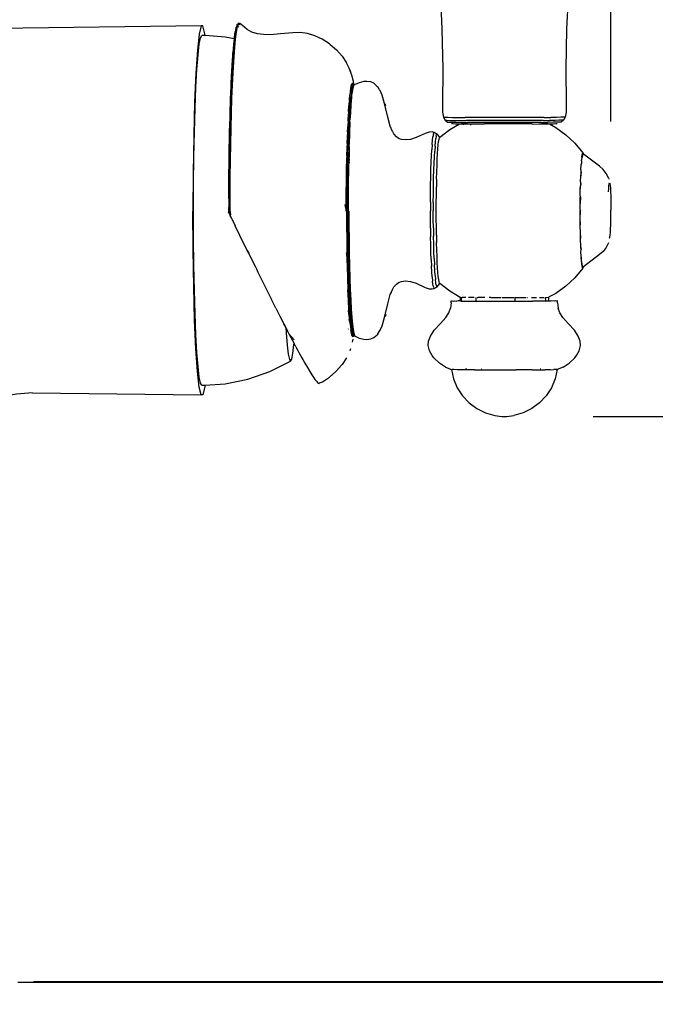
# Model space of a CAD drawing. Units: millimetres. Extents: x 120 to 907, y 24 to 825.
# Drawn here: x 729 to 800, y 356 to 466 of the extents above; entities that cross this region are included whole.
import ezdxf

# ---------------------------------------------------------------- set-up
doc = ezdxf.new("R2010")
doc.units = ezdxf.units.MM
doc.layers.add('COTA', color=1, linetype='Continuous')
doc.layers.add('KROMMA', color=3, linetype='Continuous')
doc.styles.get("Standard").update_dxf_attribs({"font": 'arial.ttf'})
doc.dimstyles.new('Milímetros', dxfattribs={"dimtxt": 11, "dimasz": 5, "dimexe": 3, "dimexo": 10, "dimgap": 3, "dimtad": 1, "dimtxsty": 'Standard', "dimblk": 'DOT', "dimcen": 2.5, "dimadec": 0, "dimazin": 0, "dimtfac": 1, "dimtmove": 0, "dimatfit": 3, "dimldrblk": 'DOT', "dimfxl": 1, "dimarcsym": 0})

# ---------------------------------------------------------------- blocks, each defined once
blk = doc.blocks.new('_Dot')
at = {"color": 0, "linetype": 'ByBlock', "lineweight": -2}
blk.add_line((-0.5, 0), (-1, 0), dxfattribs=at)
at = {"color": 0, "linetype": 'ByBlock', "const_width": 0.5}
blk.add_lwpolyline([(-0.25, 0, 1), (0.25, 0, 1)], format="xyb", close=True, dxfattribs=at)
blk = doc.blocks.new('*D11')
at = {"layer": 'COTA', "color": 0, "lineweight": -2, "transparency": 16777216}
for p, q in [((701.33, 755.19), (907.07, 755.19)), ((904.07, 750.19), (904.07, 363.16)), ((728.47, 358.16), (907.07, 358.16))]:
    blk.add_line(p, q, dxfattribs=at)
at = {"layer": 'Defpoints', "color": 0, "transparency": 16777216}
for p in [(691.33, 755.19), (718.47, 358.16), (904.07, 358.16)]:
    blk.add_point(p, dxfattribs=at)
at = {"layer": 'COTA', "color": 0, "lineweight": -2, "transparency": 16777216, "xscale": 5, "yscale": 5, "zscale": 5}
for p, rotation in [((904.07, 755.19), 90), ((904.07, 358.16), 270)]:
    blk.add_blockref('_Dot', p, dxfattribs=dict(at, rotation=rotation))
at = {"layer": 'COTA', "color": 0, "transparency": 16777216, "insert": (889.65, 556.67), "char_height": 19, "attachment_point": 5, "rotation": 90}
blk.add_mtext('397,03', dxfattribs=at)
blk = doc.blocks.new('*D14')
at = {"layer": 'COTA', "color": 0, "lineweight": -2, "transparency": 16777216}
for p, q in [((793.18, 421.77), (829.78, 421.77)), ((826.78, 416.77), (826.78, 363.24)), ((793.18, 358.24), (829.78, 358.24))]:
    blk.add_line(p, q, dxfattribs=at)
at = {"layer": 'Defpoints', "color": 0, "transparency": 16777216}
for p in [(783.18, 421.77), (783.18, 358.24), (826.78, 358.24)]:
    blk.add_point(p, dxfattribs=at)
at = {"layer": 'COTA', "color": 0, "lineweight": -2, "transparency": 16777216, "xscale": 5, "yscale": 5, "zscale": 5}
for p, rotation in [((826.78, 421.77), 90), ((826.78, 358.24), 270)]:
    blk.add_blockref('_Dot', p, dxfattribs=dict(at, rotation=rotation))
at = {"layer": 'COTA', "color": 0, "transparency": 16777216, "insert": (814.07, 390.01), "char_height": 19, "attachment_point": 5, "rotation": 90}
blk.add_mtext('63', dxfattribs=at)
blk = doc.blocks.new('*D15')
at = {"layer": 'COTA', "color": 0, "lineweight": -2, "transparency": 16777216}
for p, q in [((793.17, 518.59), (871.99, 518.59)), ((868.99, 513.59), (868.99, 363.24)), ((730.24, 358.24), (871.99, 358.24))]:
    blk.add_line(p, q, dxfattribs=at)
at = {"layer": 'Defpoints', "color": 0, "transparency": 16777216}
for p in [(783.17, 518.59), (720.24, 358.24), (868.99, 358.24)]:
    blk.add_point(p, dxfattribs=at)
at = {"layer": 'COTA', "color": 0, "lineweight": -2, "transparency": 16777216, "xscale": 5, "yscale": 5, "zscale": 5}
for p, rotation in [((868.99, 518.59), 90), ((868.99, 358.24), 270)]:
    blk.add_blockref('_Dot', p, dxfattribs=dict(at, rotation=rotation))
at = {"layer": 'COTA', "color": 0, "transparency": 16777216, "insert": (856.29, 438.42), "char_height": 19, "attachment_point": 5, "rotation": 90}
blk.add_mtext('160', dxfattribs=at)
blk = doc.blocks.new('*D16')
at = {"layer": 'COTA', "color": 0, "lineweight": -2, "transparency": 16777216}
for p, q in [((660, 370.26), (660, 802.81)), ((795.17, 454.97), (795.17, 802.81)), ((665, 799.81), (790.17, 799.81))]:
    blk.add_line(p, q, dxfattribs=at)
at = {"layer": 'Defpoints', "color": 0, "transparency": 16777216}
for p in [(795.17, 799.81), (795.17, 444.97), (660, 360.26)]:
    blk.add_point(p, dxfattribs=at)
at = {"layer": 'COTA', "color": 0, "lineweight": -2, "transparency": 16777216, "xscale": 5, "yscale": 5, "zscale": 5, "rotation": 180}
blk.add_blockref('_Dot', (660, 799.81), dxfattribs=at)
at = {"layer": 'COTA', "color": 0, "lineweight": -2, "transparency": 16777216, "xscale": 5, "yscale": 5, "zscale": 5}
blk.add_blockref('_Dot', (795.17, 799.81), dxfattribs=at)
at = {"layer": 'COTA', "color": 0, "transparency": 16777216, "insert": (727.58, 812.52), "char_height": 19, "attachment_point": 5}
blk.add_mtext('135', dxfattribs=at)

msp = doc.modelspace()

# ---------------------------------------------------------------- linework, layer by layer
at = {"layer": 'KROMMA'}
for p, q in [((775.899, 471.072), (776.168, 465.365)), ((790.457, 471.066), (790.19, 465.359)), ((749.067, 465.696), (725.562, 465.408)), ((749.067, 465.696), (748.857, 464.767)), ((749.281, 465.718), (749.067, 465.696)), ((749.49, 464.833), (749.281, 465.718)), ((752.962, 465.144), (752.872, 464.514)), ((752.97, 465.44), (752.9, 465.075)), ((753.051, 465.176), (752.961, 464.545)), ((753.055, 465.601), (752.962, 465.144)), ((752.992, 465.531), (752.97, 465.44)), ((753.055, 465.601), (752.992, 465.531)), ((753.144, 465.634), (753.051, 465.176)), ((753.086, 465.811), (753.055, 465.601)), ((753.149, 465.882), (753.086, 465.811)), ((753.239, 465.916), (753.144, 465.634)), ((753.181, 465.914), (753.149, 465.882)), ((753.239, 465.916), (753.181, 465.914)), ((753.245, 465.985), (753.239, 465.916)), ((753.318, 465.563), (753.239, 465.622)), ((753.334, 466.019), (753.245, 465.985)), ((753.334, 465.904), (753.245, 465.985)), ((753.395, 465.97), (753.334, 466.019)), ((753.395, 465.97), (753.334, 465.904)), ((753.412, 465.847), (753.334, 465.904)), ((753.388, 465.778), (753.334, 465.904)), ((753.412, 465.847), (753.388, 465.778)), ((753.429, 466.007), (753.395, 465.97)), ((753.429, 465.942), (753.395, 465.97)), ((753.507, 465.952), (753.412, 465.847)), ((753.507, 465.952), (753.429, 466.007)), ((753.507, 465.952), (753.536, 465.921)), ((753.602, 465.873), (753.536, 465.921)), ((753.713, 465.734), (753.602, 465.873)), ((754.253, 465.3), (753.713, 465.734)), ((754.793, 465.015), (754.253, 465.3)), ((776.168, 465.365), (776.169, 465.336)), ((776.169, 465.336), (776.263, 460.895)), ((790.189, 465.33), (790.096, 460.889)), ((790.19, 465.359), (790.189, 465.33)), ((748.857, 464.767), (748.662, 462.973)), ((748.875, 463.638), (749.023, 464.374)), ((749.023, 464.374), (749.174, 464.631)), ((749.515, 464.609), (749.174, 464.631)), ((749.515, 464.609), (749.49, 464.833)), ((751.779, 464.457), (749.515, 464.609)), ((752.788, 464.253), (751.779, 464.457)), ((752.788, 464.253), (752.723, 463.653)), ((752.872, 464.514), (752.785, 463.717)), ((752.81, 464.447), (752.788, 464.361)), ((752.788, 464.361), (752.788, 464.253)), ((752.878, 464.986), (752.81, 464.447)), ((752.961, 464.545), (752.874, 463.747)), ((752.9, 465.075), (752.878, 464.986)), ((755.399, 464.823), (754.793, 465.015)), ((756.091, 464.723), (755.399, 464.823)), ((756.882, 464.714), (756.091, 464.723)), ((758.005, 464.809), (756.882, 464.714)), ((759.393, 464.941), (758.005, 464.809)), ((760.217, 464.948), (759.393, 464.941)), ((761.046, 464.845), (760.217, 464.948)), ((761.874, 464.605), (761.046, 464.845)), ((762.708, 464.218), (761.874, 464.605)), ((763.501, 463.7), (762.708, 464.218)), ((748.662, 462.973), (748.489, 460.391)), ((748.735, 462.442), (748.875, 463.638)), ((752.702, 463.571), (752.64, 462.7)), ((752.785, 463.717), (752.702, 462.761)), ((752.723, 463.653), (752.702, 463.571)), ((752.874, 463.747), (752.79, 462.789)), ((763.589, 463.627), (763.501, 463.7)), ((763.589, 463.627), (764.306, 463.004)), ((764.306, 463.004), (764.931, 462.292)), ((748.606, 460.815), (748.735, 462.442)), ((752.619, 462.621), (752.562, 461.595)), ((752.64, 462.7), (752.619, 462.621)), ((752.702, 462.761), (752.623, 461.652)), ((752.79, 462.789), (752.712, 461.679)), ((764.931, 462.292), (765.426, 461.545)), ((748.491, 458.798), (748.606, 460.815)), ((752.541, 461.522), (752.489, 460.349)), ((752.562, 461.595), (752.541, 461.522)), ((752.623, 461.652), (752.55, 460.401)), ((752.712, 461.679), (752.638, 460.426)), ((765.796, 460.775), (765.869, 460.57)), ((776.263, 460.895), (776.226, 456.863)), ((790.096, 460.889), (790.133, 456.858)), ((748.489, 460.391), (748.346, 457.135)), ((752.469, 460.28), (752.422, 458.97)), ((752.489, 460.349), (752.469, 460.28)), ((752.55, 460.401), (752.483, 459.018)), ((752.638, 460.426), (752.571, 459.041)), ((766.111, 459.805), (766.179, 459.475)), ((748.393, 456.441), (748.491, 458.798)), ((752.402, 458.908), (752.361, 457.473)), ((752.422, 458.97), (752.402, 458.908)), ((752.483, 459.018), (752.422, 457.516)), ((752.571, 459.041), (752.51, 457.536)), ((765.866, 458.411), (765.9, 458.654)), ((765.974, 458.79), (765.899, 458.339)), ((765.9, 458.654), (765.965, 458.984)), ((765.965, 458.984), (766.031, 459.187)), ((766.047, 458.726), (765.972, 458.276)), ((766.052, 459.068), (765.974, 458.79)), ((766.031, 459.187), (766.098, 459.261)), ((766.047, 458.726), (766.124, 459.002)), ((766.13, 459.168), (766.052, 459.068)), ((766.142, 458.702), (766.068, 458.253)), ((766.098, 459.261), (766.165, 459.206)), ((766.202, 459.102), (766.124, 459.002)), ((766.177, 459.173), (766.13, 459.168)), ((766.219, 458.978), (766.142, 458.702)), ((766.165, 459.206), (766.177, 459.173)), ((766.177, 459.173), (766.202, 459.102)), ((766.202, 459.102), (766.231, 459.021)), ((766.202, 459.102), (766.265, 459.037)), ((766.202, 459.102), (766.297, 459.077)), ((766.231, 459.021), (766.219, 458.978)), ((766.265, 459.037), (766.231, 459.021)), ((766.297, 459.077), (766.265, 459.037)), ((766.297, 459.077), (766.393, 459.102)), ((766.34, 459.034), (766.297, 459.077)), ((766.867, 459.313), (766.393, 459.102)), ((767.39, 459.439), (766.867, 459.313)), ((767.73, 459.462), (767.39, 459.439)), ((768.158, 459.405), (767.73, 459.462)), ((768.507, 459.247), (768.158, 459.405)), ((768.858, 458.939), (768.507, 459.247)), ((768.858, 458.939), (768.935, 458.862)), ((769.153, 458.514), (768.935, 458.862)), ((769.227, 458.439), (769.153, 458.514)), ((752.342, 457.417), (752.307, 455.868)), ((752.361, 457.473), (752.342, 457.417)), ((752.422, 457.516), (752.368, 455.906)), ((752.51, 457.536), (752.456, 455.923)), ((765.749, 457.297), (765.776, 457.626)), ((765.776, 457.626), (765.827, 457.719)), ((765.794, 457.79), (765.829, 458.12)), ((765.827, 457.719), (765.794, 457.79)), ((765.829, 458.12), (765.861, 458.162)), ((765.832, 456.882), (765.901, 457.659)), ((765.837, 458.2), (765.899, 458.339)), ((765.837, 458.2), (765.861, 458.162)), ((765.899, 458.339), (765.866, 458.411)), ((765.9, 458.154), (765.978, 458.138)), ((765.9, 458.123), (765.934, 458.089)), ((765.946, 458.049), (765.901, 457.659)), ((765.996, 457.637), (765.928, 456.862)), ((765.978, 458.138), (765.934, 458.089)), ((765.934, 458.089), (765.946, 458.049)), ((765.946, 458.049), (765.986, 457.916)), ((765.972, 458.276), (765.978, 458.138)), ((766.068, 458.253), (765.986, 457.916)), ((765.986, 457.916), (765.996, 457.637)), ((769.426, 457.918), (769.227, 458.439)), ((769.713, 456.991), (769.426, 457.918)), ((748.346, 457.135), (748.238, 453.347)), ((748.314, 453.8), (748.393, 456.441)), ((765.759, 456.938), (765.664, 456.14)), ((765.664, 456.14), (765.719, 456.937)), ((765.719, 456.937), (765.725, 457.011)), ((765.725, 457.011), (765.765, 457.166)), ((765.759, 456.938), (765.725, 457.011)), ((765.749, 457.297), (765.765, 457.166)), ((765.769, 455.955), (765.832, 456.882)), ((765.928, 456.862), (765.865, 455.936)), ((770.072, 455.44), (769.713, 456.991)), ((769.844, 456.707), (769.779, 456.925)), ((776.226, 456.863), (776.232, 455.996)), ((790.133, 456.858), (790.126, 455.99)), ((752.288, 455.82), (752.261, 454.171)), ((752.307, 455.868), (752.288, 455.82)), ((752.368, 455.906), (752.322, 454.202)), ((752.456, 455.923), (752.41, 454.217)), ((765.602, 454.996), (765.614, 455.242)), ((765.614, 455.242), (765.695, 456.007)), ((765.661, 456.076), (765.664, 456.14)), ((765.664, 456.14), (765.661, 456.076)), ((765.695, 456.007), (765.661, 456.076)), ((765.769, 455.955), (765.711, 454.89)), ((765.865, 455.936), (765.807, 455.129)), ((770.352, 454.418), (770.072, 455.44)), ((776.232, 455.996), (776.348, 455.438)), ((776.348, 455.438), (776.523, 455.43)), ((776.348, 455.438), (776.539, 455.099)), ((776.523, 455.43), (776.861, 455.424)), ((776.861, 455.424), (777.355, 455.417)), ((777.355, 455.417), (777.992, 455.411)), ((777.992, 455.411), (778.757, 455.406)), ((779.631, 455.402), (778.757, 455.406)), ((780.592, 455.399), (779.631, 455.402)), ((782.68, 455.396), (780.592, 455.399)), ((784.817, 455.397), (782.68, 455.396)), ((786.794, 455.403), (784.817, 455.397)), ((787.661, 455.407), (786.794, 455.403)), ((787.661, 455.407), (788.417, 455.413)), ((789.045, 455.419), (788.417, 455.413)), ((789.528, 455.425), (789.045, 455.419)), ((789.854, 455.432), (789.528, 455.425)), ((790.017, 455.439), (789.826, 455.1)), ((790.017, 455.439), (789.854, 455.432)), ((790.126, 455.99), (790.017, 455.439)), ((752.243, 454.13), (752.223, 452.395)), ((752.261, 454.171), (752.243, 454.13)), ((752.322, 454.202), (752.283, 452.42)), ((752.41, 454.217), (752.371, 452.432)), ((765.633, 454.344), (765.55, 453.789)), ((765.55, 453.789), (765.568, 454.25)), ((765.568, 454.25), (765.621, 454.584)), ((765.602, 454.996), (765.637, 454.937)), ((765.621, 454.584), (765.637, 454.937)), ((765.633, 454.344), (765.621, 454.584)), ((765.65, 453.89), (765.633, 454.344)), ((765.65, 453.89), (765.703, 454.712)), ((765.703, 454.712), (765.711, 454.89)), ((765.703, 454.712), (765.755, 453.685)), ((765.807, 454.873), (765.755, 453.685)), ((765.807, 454.873), (765.807, 455.129)), ((770.591, 453.841), (770.352, 454.418)), ((776.539, 455.099), (776.708, 455.092)), ((776.539, 455.099), (776.799, 454.88)), ((776.708, 455.092), (777.037, 455.085)), ((776.799, 454.88), (776.961, 454.873)), ((776.961, 454.873), (777.277, 454.867)), ((777.035, 454.038), (778.125, 454.702)), ((777.037, 455.085), (777.517, 455.079)), ((777.252, 454.72), (777.403, 454.714)), ((777.277, 454.867), (777.739, 454.861)), ((777.403, 454.714), (777.697, 454.708)), ((777.517, 455.079), (778.137, 455.073)), ((777.697, 454.708), (778.125, 454.702)), ((777.739, 454.861), (778.334, 454.855)), ((778.125, 454.702), (778.158, 454.702)), ((778.137, 455.073), (778.88, 455.068)), ((778.158, 454.702), (778.204, 454.692)), ((778.204, 454.692), (778.335, 454.7)), ((778.204, 454.692), (778.204, 454.658)), ((778.334, 454.855), (779.048, 454.85)), ((778.335, 454.7), (778.335, 454.67)), ((778.335, 454.7), (778.678, 454.697)), ((778.56, 454.617), (778.56, 454.589)), ((778.678, 454.697), (779.342, 454.693)), ((779.73, 455.064), (778.88, 455.068)), ((779.864, 454.847), (779.048, 454.85)), ((779.342, 454.693), (779.368, 454.7)), ((779.368, 454.7), (779.368, 454.531)), ((779.368, 454.7), (780.1, 454.689)), ((780.664, 455.061), (779.73, 455.064)), ((780.762, 454.844), (779.864, 454.847)), ((780.1, 454.689), (780.934, 454.686)), ((782.694, 455.058), (780.664, 455.061)), ((782.713, 454.841), (780.762, 454.844)), ((782.746, 454.684), (780.934, 454.686)), ((784.772, 455.059), (782.694, 455.058)), ((784.709, 454.842), (782.713, 454.841)), ((784.601, 454.685), (782.746, 454.684)), ((786.316, 454.69), (784.601, 454.685)), ((786.556, 454.847), (784.709, 454.842)), ((786.693, 455.065), (784.772, 455.059)), ((786.316, 454.69), (786.398, 454.661)), ((786.398, 454.702), (786.398, 454.661)), ((786.398, 454.661), (787.068, 454.694)), ((787.366, 454.851), (786.556, 454.847)), ((787.536, 455.069), (786.693, 455.065)), ((787.068, 454.694), (787.724, 454.698)), ((787.366, 454.851), (788.072, 454.856)), ((787.536, 455.069), (788.271, 455.074)), ((787.724, 454.698), (788.269, 454.703)), ((788.658, 454.862), (788.072, 454.856)), ((788.269, 454.703), (788.688, 454.709)), ((788.269, 454.703), (788.958, 454.273)), ((788.881, 455.08), (788.271, 455.074)), ((789.109, 454.868), (788.658, 454.862)), ((788.688, 454.709), (788.971, 454.715)), ((789.351, 455.086), (788.881, 455.08)), ((788.958, 454.273), (790.098, 453.46)), ((788.971, 454.715), (789.112, 454.721)), ((789.414, 454.874), (789.109, 454.868)), ((789.668, 455.093), (789.351, 455.086)), ((789.566, 454.881), (789.414, 454.874)), ((789.826, 455.1), (789.566, 454.881)), ((789.826, 455.1), (789.668, 455.093)), ((748.238, 453.347), (748.172, 449.191)), ((748.256, 450.942), (748.314, 453.8)), ((765.505, 452.475), (765.527, 453.174)), ((765.527, 453.174), (765.585, 453.741)), ((765.585, 453.741), (765.55, 453.789)), ((765.659, 453.679), (765.614, 452.399)), ((765.659, 453.679), (765.65, 453.89)), ((765.752, 453.598), (765.71, 452.387)), ((765.755, 453.685), (765.751, 453.631)), ((765.751, 453.631), (765.752, 453.598)), ((770.639, 453.792), (770.591, 453.841)), ((770.754, 453.564), (770.639, 453.792)), ((770.802, 453.516), (770.754, 453.564)), ((771.034, 453.238), (770.802, 453.516)), ((771.366, 453.016), (771.034, 453.238)), ((771.61, 452.929), (771.366, 453.016)), ((773.276, 453.142), (772.609, 452.938)), ((774.261, 453.602), (773.276, 453.142)), ((774.72, 453.758), (774.261, 453.602)), ((775.057, 453.785), (774.72, 453.758)), ((775.292, 453.735), (775.057, 453.785)), ((775.106, 452.839), (775.15, 453.222)), ((775.197, 453.501), (775.15, 453.222)), ((775.197, 453.501), (775.244, 453.673)), ((775.244, 453.673), (775.292, 453.735)), ((775.612, 453.545), (775.292, 453.735)), ((775.429, 452.669), (775.472, 453.044)), ((775.518, 453.317), (775.472, 453.044)), ((775.518, 453.317), (775.565, 453.485)), ((775.565, 453.485), (775.612, 453.545)), ((775.612, 453.545), (775.659, 453.498)), ((775.928, 453.18), (775.659, 453.498)), ((775.795, 452.7), (775.838, 452.962)), ((775.838, 452.962), (775.883, 453.122)), ((775.883, 453.122), (775.928, 453.18)), ((775.928, 453.18), (777.035, 454.038)), ((790.098, 453.46), (791.125, 452.507)), ((752.204, 452.362), (752.175, 450.53)), ((752.204, 452.362), (752.193, 450.555)), ((752.223, 452.395), (752.204, 452.362)), ((752.283, 452.42), (752.253, 450.574)), ((752.371, 452.432), (752.341, 450.583)), ((765.467, 451.069), (765.491, 452.023)), ((765.491, 452.023), (765.54, 452.435)), ((765.54, 452.435), (765.505, 452.475)), ((765.577, 451.006), (765.614, 452.399)), ((765.71, 452.151), (765.673, 450.995)), ((765.71, 452.387), (765.707, 452.251)), ((765.71, 452.151), (765.707, 452.251)), ((765.71, 452.151), (765.74, 450.951)), ((772.054, 452.878), (771.61, 452.929)), ((772.609, 452.938), (772.054, 452.878)), ((775.063, 452.357), (775.024, 451.781)), ((775.063, 452.357), (775.106, 452.839)), ((775.387, 452.197), (775.349, 451.634)), ((775.387, 452.197), (775.429, 452.669)), ((775.677, 451.35), (775.713, 451.889)), ((775.713, 451.889), (775.753, 452.341)), ((775.753, 452.341), (775.795, 452.7)), ((791.125, 452.507), (792.023, 451.431)), ((748.22, 447.936), (748.256, 450.942)), ((765.436, 449.586), (765.46, 450.809)), ((765.46, 450.809), (765.502, 451.034)), ((765.502, 451.034), (765.467, 451.069)), ((765.547, 449.536), (765.577, 451.006)), ((765.673, 450.995), (765.643, 449.528)), ((765.722, 450.765), (765.718, 450.564)), ((765.722, 450.765), (765.74, 450.951)), ((774.956, 450.381), (774.988, 451.12)), ((774.988, 451.12), (775.024, 451.781)), ((775.282, 450.264), (775.314, 450.987)), ((775.314, 450.987), (775.349, 451.634)), ((775.643, 450.73), (775.677, 451.35)), ((791.864, 450.541), (791.943, 450.906)), ((792.016, 451.285), (791.911, 450.939)), ((791.911, 450.939), (791.941, 451.199)), ((791.911, 450.939), (791.943, 450.906)), ((791.941, 451.199), (791.985, 451.32)), ((792.016, 451.285), (791.942, 450.939)), ((791.942, 450.939), (791.943, 450.906)), ((791.981, 451.37), (792.023, 451.431)), ((791.985, 451.32), (791.981, 451.37)), ((791.985, 451.32), (792.016, 451.285)), ((792.061, 451.33), (792.016, 451.285)), ((792.016, 451.32), (792.061, 451.33)), ((792.016, 451.285), (792.016, 451.32)), ((792.023, 451.431), (792.064, 451.381)), ((792.064, 451.381), (792.061, 451.33)), ((792.092, 451.33), (792.061, 451.33)), ((792.091, 451.296), (792.061, 451.33)), ((792.092, 451.33), (792.091, 451.296)), ((793.876, 449.916), (792.091, 451.296)), ((752.193, 450.555), (752.172, 448.668)), ((752.175, 450.53), (752.172, 448.668)), ((752.253, 450.574), (752.232, 448.68)), ((752.341, 450.583), (752.32, 448.686)), ((765.754, 450.281), (765.718, 450.564)), ((774.928, 449.574), (774.956, 450.381)), ((775.255, 449.474), (775.282, 450.264)), ((775.587, 449.282), (775.613, 450.038)), ((775.613, 450.038), (775.643, 450.73)), ((791.798, 449.501), (791.829, 450.064)), ((791.829, 450.064), (791.876, 450.181)), ((791.864, 450.541), (791.844, 450.21)), ((791.844, 450.21), (791.876, 450.181)), ((791.864, 450.541), (791.875, 450.21)), ((791.875, 450.21), (791.876, 450.181)), ((793.876, 449.916), (794.298, 449.549)), ((748.172, 449.191), (748.15, 444.851)), ((752.172, 448.668), (752.159, 446.749)), ((752.232, 448.68), (752.219, 446.755)), ((752.32, 448.686), (752.307, 446.758)), ((765.417, 448.232), (765.472, 449.557)), ((765.417, 448.232), (765.435, 449.541)), ((765.435, 449.541), (765.436, 449.586)), ((765.436, 449.586), (765.435, 449.541)), ((765.472, 449.557), (765.436, 449.586)), ((765.526, 448.008), (765.547, 449.536)), ((765.643, 449.528), (765.622, 448.003)), ((774.886, 447.796), (774.905, 448.708)), ((774.905, 448.708), (774.928, 449.574)), ((775.214, 447.734), (775.232, 448.627)), ((775.232, 448.627), (775.255, 449.474)), ((775.565, 448.471), (775.587, 449.282)), ((791.748, 448.151), (791.771, 448.859)), ((791.787, 449.175), (791.771, 448.859)), ((791.771, 448.859), (791.819, 449.152)), ((791.798, 449.501), (791.787, 449.175)), ((791.798, 449.501), (791.819, 449.152)), ((794.639, 449.105), (794.298, 449.549)), ((794.885, 448.603), (794.639, 449.105)), ((794.885, 448.603), (794.918, 448.483)), ((748.208, 444.857), (748.22, 447.936)), ((765.404, 446.893), (765.417, 448.232)), ((765.45, 448.022), (765.404, 446.893)), ((765.45, 448.022), (765.417, 448.232)), ((765.513, 446.442), (765.526, 448.008)), ((765.622, 448.003), (765.609, 446.439)), ((774.873, 446.847), (774.886, 447.796)), ((775.201, 446.806), (775.214, 447.734)), ((775.535, 446.727), (775.547, 447.616)), ((775.565, 448.471), (775.547, 447.616)), ((791.744, 447.894), (791.729, 447.387)), ((791.729, 447.387), (791.776, 447.878)), ((791.748, 448.151), (791.744, 447.894)), ((791.748, 448.151), (791.776, 447.878)), ((794.899, 447.037), (794.92, 447.428)), ((794.92, 447.428), (794.944, 447.736)), ((794.944, 447.736), (794.971, 447.948)), ((794.971, 447.948), (794.999, 448.058)), ((794.999, 448.058), (795.027, 448.061)), ((795.027, 448.061), (795.055, 447.959)), ((795.055, 447.959), (795.081, 447.754)), ((795.081, 447.754), (795.105, 447.454)), ((795.105, 447.454), (795.126, 447.068)), ((752.159, 446.749), (752.183, 445.77)), ((752.219, 446.755), (752.183, 445.77)), ((752.187, 446.752), (752.183, 445.77)), ((752.307, 446.758), (752.301, 444.814)), ((765.398, 445.537), (765.404, 446.893)), ((765.437, 446.449), (765.398, 445.537)), ((765.404, 446.893), (765.437, 446.449)), ((765.513, 446.442), (765.509, 444.864)), ((765.609, 446.439), (765.605, 444.857)), ((774.865, 445.875), (774.873, 446.847)), ((775.193, 445.855), (775.201, 446.806)), ((775.528, 445.817), (775.535, 446.727)), ((791.708, 445.749), (791.717, 446.442)), ((791.75, 446.434), (791.708, 445.749)), ((791.716, 446.582), (791.729, 447.387)), ((791.716, 446.582), (791.75, 446.434)), ((791.716, 446.582), (791.717, 446.442)), ((795.126, 447.068), (795.143, 446.61)), ((795.143, 446.61), (795.156, 446.095)), ((752.183, 445.77), (752.153, 444.814)), ((752.183, 445.77), (752.182, 444.821)), ((752.183, 445.77), (752.216, 445.769)), ((752.183, 445.77), (752.213, 444.814)), ((765.398, 445.537), (765.231, 445.57)), ((765.231, 445.57), (765.397, 444.856)), ((765.397, 444.856), (765.398, 445.537)), ((765.398, 445.537), (765.433, 444.864)), ((774.865, 445.875), (774.862, 444.891)), ((775.193, 445.855), (775.191, 444.892)), ((775.525, 444.895), (775.528, 445.817)), ((791.706, 444.983), (791.708, 445.749)), ((795.156, 446.095), (795.164, 445.541)), ((795.164, 445.541), (795.166, 444.967)), ((748.172, 440.516), (748.15, 444.851)), ((748.22, 441.781), (748.208, 444.857)), ((752.153, 444.814), (752.147, 444.784)), ((752.182, 444.821), (752.153, 444.814)), ((752.153, 444.814), (752.213, 444.814)), ((752.153, 444.814), (752.155, 444.765)), ((752.213, 444.814), (752.155, 444.765)), ((752.17, 444.73), (752.155, 444.765)), ((752.155, 444.765), (752.17, 444.73)), ((752.17, 444.73), (752.213, 444.814)), ((752.215, 444.629), (752.17, 444.73)), ((752.17, 444.73), (752.215, 444.629)), ((752.214, 444.756), (752.182, 444.821)), ((752.214, 444.756), (752.213, 444.814)), ((752.245, 444.693), (752.214, 444.756)), ((752.215, 444.629), (752.245, 444.693)), ((752.229, 444.598), (752.215, 444.629)), ((752.215, 444.629), (752.229, 444.598)), ((752.229, 444.598), (752.303, 444.44)), ((752.245, 444.693), (752.301, 444.814)), ((752.302, 444.576), (752.245, 444.693)), ((752.301, 444.814), (752.302, 444.576)), ((752.302, 444.576), (752.303, 444.44)), ((752.303, 444.44), (752.342, 444.358)), ((752.342, 444.358), (752.355, 444.469)), ((752.359, 444.321), (752.342, 444.358)), ((752.342, 444.358), (752.359, 444.321)), ((752.355, 444.469), (752.366, 444.559)), ((752.367, 444.446), (752.355, 444.469)), ((752.359, 444.321), (752.452, 444.129)), ((752.366, 444.559), (752.398, 444.814)), ((752.366, 444.559), (752.367, 444.446)), ((752.396, 444.386), (752.367, 444.446)), ((752.452, 444.129), (752.48, 444.074)), ((765.433, 444.864), (765.397, 444.856)), ((765.433, 444.864), (765.509, 444.864)), ((765.433, 444.864), (765.438, 443.266)), ((765.605, 444.857), (765.509, 444.864)), ((765.509, 444.864), (765.513, 443.274)), ((765.605, 444.857), (765.7, 444.857)), ((765.605, 444.857), (765.609, 443.276)), ((765.7, 444.857), (765.705, 443.273)), ((774.865, 443.908), (774.862, 444.891)), ((775.193, 443.93), (775.191, 444.892)), ((775.528, 443.974), (775.525, 444.895)), ((791.706, 444.983), (791.705, 444.911)), ((791.705, 444.911), (791.741, 444.911)), ((791.708, 444.056), (791.705, 444.911)), ((791.741, 444.983), (791.706, 444.983)), ((791.706, 444.983), (791.741, 444.911)), ((791.708, 444.056), (791.741, 444.911)), ((795.156, 443.836), (795.164, 444.392)), ((795.164, 444.392), (795.166, 444.967)), ((752.48, 444.074), (752.906, 443.22)), ((752.698, 443.773), (752.696, 443.827)), ((753.448, 442.124), (752.906, 443.22)), ((765.438, 443.266), (765.451, 441.696)), ((765.513, 443.274), (765.526, 441.711)), ((765.609, 443.276), (765.622, 441.717)), ((765.705, 443.273), (765.718, 441.711)), ((774.873, 442.938), (774.865, 443.908)), ((775.201, 442.981), (775.193, 443.93)), ((775.535, 443.065), (775.528, 443.974)), ((775.548, 442.18), (775.535, 443.065)), ((791.717, 443.366), (791.708, 444.056)), ((791.748, 443.366), (791.708, 444.056)), ((791.716, 443.226), (791.717, 443.366)), ((791.716, 443.226), (791.748, 443.366)), ((791.73, 442.424), (791.716, 443.226)), ((795.127, 442.854), (795.144, 443.317)), ((795.144, 443.317), (795.156, 443.836)), ((754.271, 440.451), (753.448, 442.124)), ((774.873, 442.938), (774.887, 441.993)), ((774.905, 441.086), (774.887, 441.993)), ((775.201, 442.981), (775.215, 442.057)), ((775.233, 441.169), (775.215, 442.057)), ((775.548, 442.18), (775.565, 441.329)), ((791.745, 441.922), (791.73, 442.424)), ((791.775, 441.922), (791.73, 442.424)), ((791.748, 441.666), (791.745, 441.922)), ((791.748, 441.666), (791.775, 441.922)), ((795.027, 441.834), (795.055, 441.943)), ((795.055, 441.943), (795.082, 442.156)), ((795.082, 442.156), (795.106, 442.463)), ((795.106, 442.463), (795.127, 442.854)), ((748.256, 438.782), (748.22, 441.781)), ((765.451, 441.696), (765.473, 440.167)), ((765.526, 441.711), (765.548, 440.189)), ((765.622, 441.717), (765.644, 440.198)), ((765.718, 441.711), (765.739, 440.189)), ((774.929, 440.227), (774.905, 441.086)), ((775.256, 440.329), (775.233, 441.169)), ((775.587, 440.525), (775.565, 441.329)), ((791.771, 440.964), (791.748, 441.666)), ((791.788, 440.653), (791.771, 440.964)), ((791.819, 440.653), (791.771, 440.964)), ((794.64, 440.792), (794.299, 440.349)), ((794.886, 441.293), (794.64, 440.792)), ((748.238, 436.374), (748.172, 440.516)), ((754.271, 440.451), (754.454, 440.141)), ((754.271, 440.451), (755.177, 438.605)), ((754.271, 440.451), (754.423, 440.141)), ((754.454, 440.141), (754.271, 440.451)), ((754.423, 440.141), (754.459, 440.067)), ((765.437, 440.137), (765.436, 440.182)), ((765.473, 440.167), (765.437, 440.137)), ((765.437, 440.137), (765.503, 438.698)), ((765.548, 440.189), (765.578, 438.728)), ((765.644, 440.198), (765.674, 438.738)), ((765.739, 440.189), (765.769, 438.727)), ((774.957, 439.427), (774.929, 440.227)), ((775.283, 439.546), (775.256, 440.329)), ((775.614, 439.776), (775.587, 440.525)), ((775.644, 439.092), (775.614, 439.776)), ((791.823, 440.614), (791.788, 440.653)), ((791.799, 440.33), (791.821, 440.572)), ((791.83, 439.775), (791.799, 440.33)), ((791.823, 440.614), (791.819, 440.653)), ((791.823, 440.614), (791.821, 440.572)), ((791.876, 439.68), (791.83, 439.775)), ((791.876, 439.68), (791.839, 439.652)), ((791.876, 439.634), (791.876, 439.68)), ((793.877, 439.982), (792.1, 438.608)), ((794.299, 440.349), (793.877, 439.982)), ((748.314, 435.936), (748.256, 438.782)), ((755.177, 438.605), (755.293, 438.369)), ((765.503, 438.698), (765.541, 437.308)), ((765.616, 437.344), (765.578, 438.728)), ((765.674, 438.738), (765.712, 437.357)), ((765.769, 438.727), (765.807, 437.344)), ((774.957, 439.427), (774.989, 438.697)), ((775.025, 438.046), (774.989, 438.697)), ((775.283, 439.546), (775.315, 438.832)), ((775.35, 438.195), (775.315, 438.832)), ((775.678, 438.481), (775.644, 439.092)), ((791.865, 439.308), (791.839, 439.652)), ((791.865, 439.308), (791.876, 439.634)), ((791.902, 438.938), (791.865, 439.308)), ((791.944, 438.956), (791.865, 439.308)), ((791.942, 438.671), (791.902, 438.938)), ((791.986, 438.562), (791.942, 438.671)), ((791.943, 438.923), (791.944, 438.956)), ((792.017, 438.597), (791.943, 438.923)), ((791.982, 438.511), (791.986, 438.562)), ((792.017, 438.562), (791.986, 438.562)), ((792.081, 438.586), (792.017, 438.597)), ((792.017, 438.562), (792.017, 438.597)), ((792.081, 438.586), (792.017, 438.562)), ((792.081, 438.586), (792.066, 438.523)), ((792.1, 438.608), (792.081, 438.586)), ((755.293, 438.369), (755.464, 438.021)), ((755.464, 438.021), (755.995, 436.942)), ((775.065, 437.481), (775.025, 438.046)), ((775.065, 437.481), (775.107, 437.011)), ((775.389, 437.642), (775.35, 438.195)), ((775.389, 437.642), (775.43, 437.182)), ((775.715, 437.952), (775.678, 438.481)), ((775.754, 437.511), (775.715, 437.952)), ((775.796, 437.164), (775.754, 437.511)), ((792.024, 438.461), (791.126, 437.386)), ((792.024, 438.461), (791.982, 438.511)), ((792.066, 438.523), (792.024, 438.461)), ((748.346, 432.608), (748.238, 436.374)), ((755.995, 436.942), (756.504, 435.914)), ((765.541, 437.308), (765.586, 436.014)), ((765.616, 437.344), (765.661, 436.056)), ((765.712, 437.357), (765.757, 436.071)), ((765.807, 437.344), (765.852, 436.056)), ((770.756, 436.34), (771.035, 436.665)), ((771.035, 436.665), (771.367, 436.887)), ((771.367, 436.887), (771.611, 436.974)), ((771.611, 436.974), (772.055, 437.024)), ((772.055, 437.024), (772.61, 436.964)), ((772.61, 436.964), (773.277, 436.76)), ((773.277, 436.76), (774.262, 436.299)), ((775.152, 436.64), (775.107, 437.011)), ((775.198, 436.373), (775.152, 436.64)), ((775.198, 436.373), (775.246, 436.215)), ((775.294, 436.166), (775.613, 436.356)), ((775.474, 436.819), (775.43, 437.182)), ((775.519, 436.558), (775.474, 436.819)), ((775.519, 436.558), (775.566, 436.403)), ((775.613, 436.356), (775.566, 436.403)), ((775.613, 436.356), (775.93, 436.72)), ((775.699, 436.555), (775.686, 436.508)), ((775.84, 436.914), (775.796, 437.164)), ((775.884, 436.766), (775.84, 436.914)), ((775.93, 436.72), (775.884, 436.766)), ((777.037, 435.862), (775.93, 436.72)), ((790.099, 436.434), (788.959, 435.621)), ((791.126, 437.386), (790.099, 436.434)), ((748.393, 433.312), (748.314, 435.936)), ((756.504, 435.914), (756.998, 434.921)), ((765.638, 434.833), (765.586, 436.014)), ((765.661, 436.056), (765.713, 434.88)), ((765.757, 436.071), (765.809, 434.898)), ((765.852, 436.056), (765.904, 434.88)), ((770.073, 434.463), (770.353, 435.485)), ((770.353, 435.485), (770.441, 435.68)), ((770.455, 435.731), (770.441, 435.68)), ((770.455, 435.731), (770.592, 436.062)), ((770.592, 436.062), (770.641, 436.124)), ((770.641, 436.124), (770.756, 436.34)), ((774.262, 436.299), (774.721, 436.143)), ((774.721, 436.143), (775.059, 436.117)), ((775.059, 436.117), (775.294, 436.166)), ((775.294, 436.166), (775.246, 436.215)), ((778.199, 435.174), (777.037, 435.862)), ((788.959, 435.621), (788.156, 435.178)), ((757.476, 433.968), (756.998, 434.921)), ((765.697, 433.779), (765.638, 434.833)), ((765.771, 433.831), (765.713, 434.88)), ((765.809, 434.898), (765.867, 433.85)), ((765.904, 434.88), (765.962, 433.83)), ((769.715, 432.913), (770.073, 434.463)), ((777.205, 434.571), (777.139, 433.968)), ((777.197, 434.771), (777.255, 434.764)), ((777.205, 434.571), (777.197, 434.771)), ((777.255, 434.764), (777.301, 434.777)), ((777.301, 434.777), (777.476, 434.757)), ((777.476, 434.757), (777.566, 434.784)), ((777.566, 434.784), (777.851, 434.751)), ((777.984, 434.79), (777.851, 434.751)), ((778.206, 434.772), (777.984, 434.79)), ((778.199, 435.174), (778.206, 435.214)), ((778.227, 435.172), (778.199, 435.174)), ((778.206, 435.214), (778.227, 435.172)), ((778.227, 435.172), (778.206, 434.772)), ((778.206, 434.772), (778.337, 434.762)), ((778.305, 435.166), (778.227, 435.172)), ((778.337, 435.173), (778.455, 435.163)), ((778.337, 435.173), (778.337, 434.762)), ((778.337, 434.762), (778.373, 434.746)), ((778.373, 434.746), (778.942, 434.752)), ((778.744, 435.157), (778.455, 435.163)), ((778.835, 435.157), (778.744, 435.157)), ((778.942, 434.752), (779.025, 434.741)), ((779.025, 434.741), (779.791, 434.736)), ((779.485, 435.15), (779.165, 435.153)), ((779.782, 435.149), (779.485, 435.15)), ((779.791, 434.736), (779.963, 434.744)), ((779.963, 435.169), (779.963, 434.744)), ((779.963, 434.744), (780.649, 434.733)), ((780.137, 435.153), (780.193, 435.146)), ((780.478, 435.145), (780.193, 435.146)), ((781.003, 435.143), (780.478, 435.145)), ((780.649, 434.733), (781.298, 434.739)), ((781.298, 435.165), (781.27, 435.163)), ((781.298, 434.739), (781.577, 434.731)), ((781.655, 435.141), (781.461, 435.142)), ((781.577, 434.731), (782.548, 434.73)), ((781.655, 435.141), (782.543, 435.14)), ((782.543, 435.14), (782.818, 435.149)), ((782.548, 434.73), (782.818, 434.736)), ((782.818, 434.736), (783.536, 434.73)), ((782.922, 435.14), (784.234, 435.14)), ((783.536, 434.73), (784.373, 434.737)), ((784.342, 435.141), (784.373, 435.149)), ((784.373, 435.149), (784.373, 434.737)), ((784.373, 435.149), (784.828, 435.142)), ((784.373, 434.737), (784.515, 434.731)), ((784.515, 434.731), (785.457, 434.733)), ((784.828, 435.142), (785.46, 435.143)), ((785.457, 434.733), (785.812, 434.742)), ((785.46, 435.143), (785.648, 435.144)), ((785.782, 435.145), (785.812, 435.145)), ((785.812, 434.742), (786.338, 434.736)), ((786.23, 435.147), (786.531, 435.149)), ((786.993, 434.749), (786.338, 434.736)), ((786.531, 435.149), (786.783, 435.151)), ((787.132, 434.74), (786.993, 434.749)), ((787.132, 435.153), (787.374, 435.155)), ((787.818, 434.745), (787.132, 434.74)), ((787.374, 435.155), (787.629, 435.159)), ((787.784, 435.18), (787.818, 434.745)), ((787.818, 434.745), (788.156, 434.793)), ((788.378, 434.75), (787.818, 434.745)), ((787.839, 435.162), (787.931, 435.163)), ((787.931, 435.163), (788.156, 435.178)), ((788.156, 435.178), (788.156, 434.793)), ((788.156, 434.793), (788.378, 434.75)), ((788.511, 434.789), (788.378, 434.75)), ((788.796, 434.757), (788.511, 434.789)), ((788.887, 434.783), (788.796, 434.757)), ((789.061, 434.763), (788.887, 434.783)), ((789.107, 434.776), (789.061, 434.763)), ((789.107, 434.776), (789.166, 434.77)), ((789.158, 434.57), (789.166, 434.77)), ((789.158, 434.57), (789.223, 433.967)), ((748.491, 430.975), (748.393, 433.312)), ((757.476, 433.968), (757.935, 433.057)), ((757.935, 433.057), (758.378, 432.19)), ((765.662, 433.709), (765.697, 433.779)), ((765.666, 433.646), (765.662, 433.709)), ((765.761, 432.865), (765.666, 433.646)), ((765.834, 432.922), (765.771, 433.831)), ((765.867, 433.85), (765.93, 432.942)), ((765.962, 433.83), (766.026, 432.921)), ((769.846, 433.232), (769.781, 432.997)), ((776.607, 432.916), (776.939, 433.427)), ((776.939, 433.427), (777.139, 433.968)), ((789.423, 433.426), (789.223, 433.967)), ((789.756, 432.915), (789.423, 433.426)), ((748.489, 429.381), (748.346, 432.608)), ((758.378, 432.19), (758.593, 431.772)), ((758.655, 431.764), (758.378, 432.19)), ((765.646, 432.479), (765.643, 432.51)), ((765.742, 432.609), (765.768, 432.829)), ((765.742, 432.609), (765.829, 432.103)), ((765.761, 432.865), (765.768, 432.829)), ((765.829, 432.103), (765.901, 431.503)), ((765.903, 432.164), (765.834, 432.922)), ((765.903, 432.164), (765.975, 431.566)), ((765.93, 432.942), (765.998, 432.185)), ((765.998, 432.185), (766.07, 431.589)), ((766.026, 432.921), (766.094, 432.163)), ((766.094, 432.163), (766.166, 431.565)), ((769.23, 431.486), (769.428, 431.986)), ((769.428, 431.986), (769.715, 432.913)), ((775.29, 431.468), (776.001, 432.247)), ((776.001, 432.247), (776.607, 432.916)), ((790.362, 432.246), (789.756, 432.915)), ((791.073, 431.466), (790.362, 432.246)), ((748.606, 428.981), (748.491, 430.975)), ((758.661, 431.64), (758.593, 431.772)), ((758.593, 431.772), (758.65, 431.185)), ((758.593, 431.772), (758.661, 431.64)), ((758.65, 431.185), (758.761, 429.807)), ((758.661, 431.64), (758.655, 431.764)), ((758.661, 431.64), (758.802, 431.366)), ((758.802, 431.366), (758.95, 431.083)), ((759.543, 430.391), (758.95, 431.083)), ((758.95, 431.083), (759.347, 430.326)), ((765.623, 431.593), (765.661, 431.617)), ((765.977, 431.072), (765.901, 431.503)), ((765.975, 431.566), (766.049, 431.137)), ((766.054, 430.816), (765.977, 431.072)), ((766.126, 430.882), (766.049, 431.137)), ((766.054, 430.816), (766.132, 430.737)), ((766.07, 431.589), (766.145, 431.161)), ((766.185, 430.805), (766.126, 430.882)), ((766.145, 431.161), (766.221, 430.906)), ((766.166, 431.565), (766.241, 431.136)), ((766.179, 430.755), (766.185, 430.805)), ((766.185, 430.805), (766.238, 430.847)), ((766.212, 430.855), (766.221, 430.906)), ((766.238, 430.847), (766.221, 430.906)), ((766.238, 430.847), (766.273, 430.893)), ((766.238, 430.847), (766.299, 430.828)), ((766.241, 431.136), (766.318, 430.881)), ((766.299, 430.828), (766.318, 430.881)), ((766.299, 430.828), (766.396, 430.803)), ((766.318, 430.881), (766.396, 430.803)), ((766.396, 430.803), (766.869, 430.592)), ((768.509, 430.658), (768.86, 430.965)), ((768.937, 431.064), (768.86, 430.965)), ((768.937, 431.064), (769.155, 431.39)), ((769.155, 431.39), (769.23, 431.486)), ((774.648, 430.243), (774.86, 430.813)), ((774.86, 430.813), (775.29, 431.468)), ((791.503, 430.812), (791.073, 431.466)), ((791.715, 430.242), (791.503, 430.812)), ((758.761, 429.807), (758.882, 428.801)), ((759.347, 430.326), (759.525, 429.99)), ((759.396, 428.854), (759.517, 429.885)), ((759.517, 429.885), (759.525, 429.99)), ((759.719, 429.625), (759.525, 429.99)), ((766.113, 430.139), (766.182, 430.488)), ((766.132, 430.737), (766.179, 430.755)), ((766.167, 430.718), (766.179, 430.755)), ((766.869, 430.592), (767.392, 430.466)), ((767.392, 430.466), (767.732, 430.442)), ((767.732, 430.442), (768.16, 430.499)), ((768.16, 430.499), (768.509, 430.658)), ((774.614, 429.743), (774.648, 430.243)), ((774.754, 429.175), (774.614, 429.743)), ((791.609, 429.174), (791.749, 429.742)), ((791.749, 429.742), (791.715, 430.242)), ((748.662, 426.835), (748.489, 429.381)), ((748.735, 427.382), (748.606, 428.981)), ((758.882, 428.801), (759.009, 428.193)), ((759.269, 428.22), (759.396, 428.854)), ((759.719, 429.625), (759.959, 429.182)), ((759.959, 429.182), (760.07, 428.978)), ((760.07, 428.978), (760.399, 428.382)), ((765.872, 429.376), (765.799, 429.151)), ((775.061, 428.619), (774.754, 429.175)), ((775.254, 428.368), (775.061, 428.619)), ((791.109, 428.367), (791.302, 428.618)), ((791.302, 428.618), (791.609, 429.174)), ((756.806, 426.825), (759.139, 427.997)), ((759.009, 428.193), (759.139, 427.997)), ((759.139, 427.997), (759.269, 428.22)), ((760.399, 428.382), (760.52, 428.168)), ((760.52, 428.168), (760.734, 427.79)), ((760.734, 427.79), (761.031, 427.28)), ((764.309, 426.926), (764.852, 427.546)), ((764.852, 427.546), (764.934, 427.636)), ((765.428, 428.382), (764.934, 427.636)), ((775.896, 427.755), (775.254, 428.368)), ((776.58, 427.315), (775.896, 427.755)), ((789.784, 427.314), (790.468, 427.754)), ((790.468, 427.754), (791.109, 428.367)), ((748.857, 425.081), (748.662, 426.835)), ((748.875, 426.215), (748.735, 427.382)), ((754.338, 425.973), (756.806, 426.825)), ((761.031, 427.28), (761.3, 426.834)), ((761.3, 426.834), (761.422, 426.639)), ((761.422, 426.639), (761.541, 426.449)), ((761.541, 426.449), (761.755, 426.128)), ((763.504, 426.207), (764.225, 426.832)), ((764.309, 426.926), (764.225, 426.832)), ((776.58, 427.315), (777.242, 427.057)), ((777.242, 427.057), (777.3, 427.051)), ((777.242, 427.057), (777.472, 425.999)), ((777.519, 427.044), (777.3, 427.051)), ((777.892, 427.038), (777.519, 427.044)), ((778.409, 427.032), (777.892, 427.038)), ((779.057, 427.027), (778.409, 427.032)), ((778.954, 427.084), (778.799, 427.083)), ((779.817, 427.023), (779.057, 427.027)), ((779.817, 427.023), (780.669, 427.02)), ((780.63, 427.093), (780.589, 427.092)), ((780.669, 427.02), (782.553, 427.017)), ((782.553, 427.017), (784.506, 427.018)), ((786.315, 427.023), (784.506, 427.018)), ((786.315, 427.023), (787.103, 427.027)), ((787.103, 427.027), (787.784, 427.032)), ((787.302, 427.086), (787.205, 427.086)), ((788.34, 427.037), (787.784, 427.032)), ((788.34, 427.037), (788.755, 427.043)), ((789.018, 427.05), (788.755, 427.043)), ((789.117, 427.057), (788.892, 425.998)), ((789.018, 427.05), (789.064, 427.063)), ((789.117, 427.057), (789.064, 427.063)), ((789.784, 427.314), (789.117, 427.057)), ((749.023, 425.509), (748.875, 426.215)), ((749.174, 425.283), (749.023, 425.509)), ((749.174, 425.283), (749.507, 425.305)), ((749.507, 425.305), (749.49, 425.147)), ((749.507, 425.305), (751.779, 425.456)), ((751.779, 425.456), (754.338, 425.973)), ((761.755, 426.128), (761.879, 425.953)), ((761.879, 425.953), (762.048, 425.736)), ((762.048, 425.736), (762.183, 425.589)), ((762.183, 425.589), (762.287, 425.512)), ((762.287, 425.512), (762.342, 425.5)), ((762.342, 425.5), (762.389, 425.543)), ((762.389, 425.543), (762.711, 425.689)), ((762.711, 425.689), (763.504, 426.207)), ((777.472, 425.999), (777.887, 425)), ((788.892, 425.998), (788.477, 424.998)), ((730.096, 424.436), (749.067, 424.196)), ((749.067, 424.196), (748.857, 425.081)), ((749.281, 424.218), (749.067, 424.196)), ((749.49, 425.147), (749.281, 424.218)), ((777.887, 425), (778.476, 424.091)), ((788.477, 424.998), (787.889, 424.09)), ((778.476, 424.091), (779.218, 423.304)), ((779.218, 423.304), (780.09, 422.662)), ((787.146, 423.302), (786.275, 422.661)), ((787.889, 424.09), (787.146, 423.302)), ((780.09, 422.662), (781.063, 422.189)), ((781.063, 422.189), (782.105, 421.898)), ((785.302, 422.188), (784.26, 421.898)), ((786.275, 422.661), (785.302, 422.188))]:
    msp.add_line(p, q, dxfattribs=at)
for centre, radius, start, end in [((758.537, 457.726), 7.877, 9.87862, 29.00154), ((731.015, 404.652), 19.806, 92.65892, 113.46784), ((783.183, 426.497), 4.723, 256.80563, 283.17775)]:
    msp.add_arc(centre, radius, start, end, dxfattribs=at)

# ---------------------------------------------------------------- dimensions: what is measured, and where the dimension line sits
at = {"layer": 'COTA'}
dim = msp.add_linear_dim(base=(795.166, 799.813), p1=(659.996, 360.263), p2=(795.166, 444.967), text='135', dimstyle='Milímetros', override={"dimtxt": 19}, dxfattribs=at)
dim.commit()
dim.dimension.update_dxf_attribs({"geometry": '*D16', "text_midpoint": (727.581, 812.521)})
dim = msp.add_linear_dim(base=(904.067, 358.159), p1=(691.329, 755.19), p2=(718.472, 358.159), angle=90, dimstyle='Milímetros', override={"dimtxt": 19}, dxfattribs=at)
dim.commit()
dim.dimension.update_dxf_attribs({"geometry": '*D11', "text_midpoint": (889.649, 556.674)})
for base, p1, p2, text, picture, middle in [((868.988, 358.239), (783.174, 518.591), (720.238, 358.239), '160', '*D15', (856.287, 438.415)), ((826.78, 358.239), (783.182, 421.774), (783.182, 358.239), '63', '*D14', (814.072, 390.006))]:
    dim = msp.add_linear_dim(base=base, p1=p1, p2=p2, angle=90, text=text, dimstyle='Milímetros', override={"dimtxt": 19}, dxfattribs=at)
    dim.commit()
    dim.dimension.update_dxf_attribs({"geometry": picture, "text_midpoint": middle})

doc.saveas('drawing.dxf')
